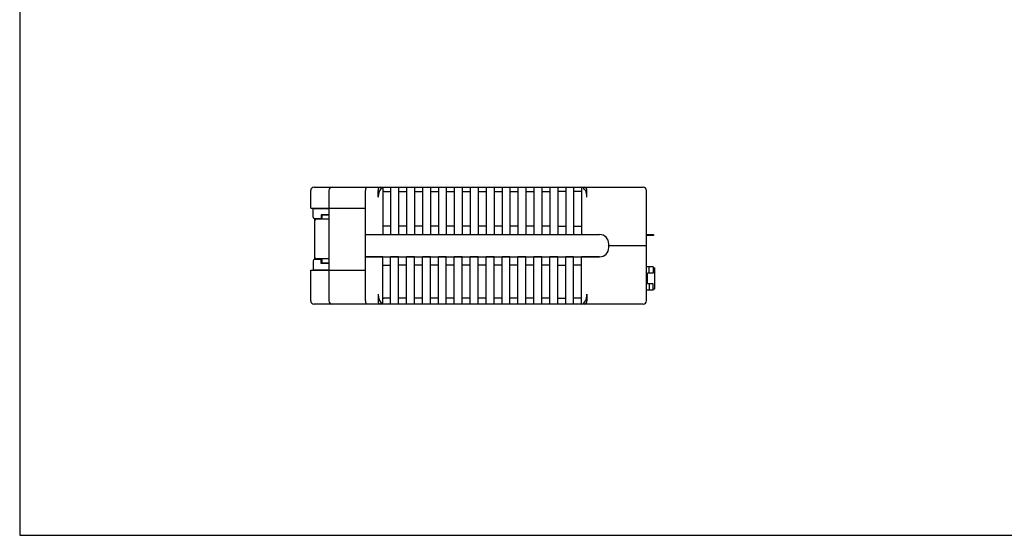
# Model space of a CAD drawing. Units: millimetres. Extents: x 0 to 594, y 0 to 420.
# Drawn here: x 0 to 297, y 0 to 155 of the extents above; entities that cross this region are included whole.
import ezdxf

# ---------------------------------------------------------------- set-up
doc = ezdxf.new("R2010")
doc.units = ezdxf.units.MM
doc.layers.add('1', color=7, linetype='Continuous')
doc.layers.add('MEASURE', color=9, linetype='Continuous')

msp = doc.modelspace()

# ---------------------------------------------------------------- linework, layer by layer
at = {"layer": '1', "color": 7, "linetype": 'Continuous'}
for p, q in [((87.79137, 98.65615), (87.79137, 103.95615)), ((88.79137, 104.95615), (188.09137, 104.95615)), ((93.29137, 103.95615), (93.29137, 70.65615)), ((104.29137, 70.65615), (104.29137, 103.95615)), ((108.09719, 101.95615), (108.09719, 103.95615)), ((109.49137, 104.95615), (109.49137, 90.65615)), ((111.89137, 104.95615), (111.89137, 90.65615)), ((114.29137, 104.95615), (114.29137, 90.65615)), ((116.69137, 104.95615), (116.69137, 90.65615)), ((119.09137, 104.95615), (119.09137, 90.65615)), ((121.49137, 104.95615), (121.49137, 90.65615)), ((123.89137, 104.95615), (123.89137, 90.65615)), ((126.29137, 104.95615), (126.29137, 90.65615)), ((128.69137, 104.95615), (128.69137, 90.65615)), ((131.09137, 104.95615), (131.09137, 90.65615)), ((133.49137, 104.95615), (133.49137, 90.65615)), ((135.89137, 104.95615), (135.89137, 90.65615)), ((138.29137, 104.95615), (138.29137, 90.65615)), ((140.69137, 104.95615), (140.69137, 90.65615)), ((143.09137, 104.95615), (143.09137, 90.65615)), ((145.49137, 104.95615), (145.49137, 90.65615)), ((147.89137, 104.95615), (147.89137, 90.65615)), ((150.29137, 104.95615), (150.29137, 90.65615)), ((152.69137, 104.95615), (152.69137, 90.65615)), ((155.09137, 104.95615), (155.09137, 90.65615)), ((157.49137, 104.95615), (157.49137, 90.65615)), ((159.89137, 104.95615), (159.89137, 90.65615)), ((162.29137, 104.95615), (162.29137, 90.65615)), ((164.69137, 104.95615), (164.69137, 90.65615)), ((167.09137, 104.95615), (167.09137, 90.65615)), ((169.49137, 104.95615), (169.49137, 90.65615)), ((171.09555, 101.95615), (171.09555, 103.95615)), ((189.09137, 70.65615), (189.09137, 103.95615)), ((109.94334, 103.65615), (111.89137, 103.65615)), ((114.29137, 103.65615), (116.69137, 103.65615)), ((119.09137, 103.65615), (121.49137, 103.65615)), ((123.89137, 103.65615), (126.29137, 103.65615)), ((128.69137, 103.65615), (131.09137, 103.65615)), ((133.49137, 103.65615), (135.89137, 103.65615)), ((138.29137, 103.65615), (140.69137, 103.65615)), ((143.09137, 103.65615), (145.49137, 103.65615)), ((147.89137, 103.65615), (150.29137, 103.65615)), ((152.69137, 103.65615), (155.09137, 103.65615)), ((157.49137, 103.65615), (159.89137, 103.65615)), ((164.69137, 103.65615), (162.29137, 103.65615)), ((169.24939, 103.65615), (167.09555, 103.65615)), ((87.79137, 98.65615), (104.29137, 98.65615)), ((88.49137, 98.55615), (93.29137, 98.55615)), ((88.49137, 95.95615), (88.49137, 98.55615)), ((89.09137, 98.65615), (89.09137, 98.55615)), ((90.59137, 98.65615), (90.59137, 98.55615)), ((93.29137, 98.65615), (104.29137, 98.65615)), ((90.89137, 95.45615), (88.99137, 95.45615)), ((88.99137, 83.15615), (88.99137, 95.45615)), ((93.29137, 95.30615), (89.49137, 95.30615)), ((90.89137, 96.65615), (90.89137, 95.45615)), ((93.29137, 96.65615), (90.89137, 96.65615)), ((93.29137, 96.55615), (91.09137, 96.55615)), ((91.09137, 96.55615), (91.09137, 95.30615)), ((111.89137, 93.15615), (109.49137, 93.15615)), ((116.69137, 93.15615), (114.29137, 93.15615)), ((121.49137, 93.15615), (119.09137, 93.15615)), ((126.29137, 93.15615), (123.89137, 93.15615)), ((131.09137, 93.15615), (128.69137, 93.15615)), ((135.89137, 93.15615), (133.49137, 93.15615)), ((140.69137, 93.15615), (138.29137, 93.15615)), ((145.49137, 93.15615), (143.09137, 93.15615)), ((150.29137, 93.15615), (147.89137, 93.15615)), ((155.09137, 93.15615), (152.69137, 93.15615)), ((159.89137, 93.15615), (157.49137, 93.15615)), ((162.29137, 93.15615), (164.69137, 93.15615)), ((167.09137, 93.15615), (169.49137, 93.15615)), ((104.29137, 90.65615), (109.49137, 90.65615)), ((104.29137, 90.65615), (174.89137, 90.65615)), ((111.89137, 90.65615), (114.29137, 90.65615)), ((116.69137, 90.65615), (119.09137, 90.65615)), ((121.49137, 90.65615), (123.89137, 90.65615)), ((126.29137, 90.65615), (128.69137, 90.65615)), ((131.09137, 90.65615), (133.49137, 90.65615)), ((135.89137, 90.65615), (138.29137, 90.65615)), ((140.69137, 90.65615), (143.09137, 90.65615)), ((145.49137, 90.65615), (147.89137, 90.65615)), ((150.29137, 90.65615), (152.69137, 90.65615)), ((155.09137, 90.65615), (157.49137, 90.65615)), ((159.89137, 90.65615), (162.29137, 90.65615)), ((164.69137, 90.65615), (167.09137, 90.65615)), ((169.49137, 90.65615), (174.89137, 90.65615)), ((189.19137, 90.65615), (189.09137, 90.65615)), ((189.19137, 90.40615), (189.09137, 90.40615)), ((189.19137, 90.65615), (191.19137, 90.65615)), ((191.19137, 90.40615), (189.19137, 90.40615)), ((191.19137, 90.65615), (191.19137, 90.40615)), ((177.69137, 86.75615), (177.69137, 87.85615)), ((189.09137, 87.25615), (177.69137, 87.25615)), ((93.29137, 83.30615), (89.49137, 83.30615)), ((91.09137, 83.30615), (91.09137, 82.05615)), ((104.29137, 83.95615), (174.89137, 83.95615)), ((109.49137, 83.95615), (104.29137, 83.95615)), ((109.49137, 69.65615), (109.49137, 83.95615)), ((114.29137, 83.95615), (111.89137, 83.95615)), ((111.89137, 69.65615), (111.89137, 83.95615)), ((114.29137, 69.65615), (114.29137, 83.95615)), ((119.09137, 83.95615), (116.69137, 83.95615)), ((116.69137, 69.65615), (116.69137, 83.95615)), ((119.09137, 69.65615), (119.09137, 83.95615)), ((123.89137, 83.95615), (121.49137, 83.95615)), ((121.49137, 69.65615), (121.49137, 83.95615)), ((123.89137, 69.65615), (123.89137, 83.95615)), ((128.69137, 83.95615), (126.29137, 83.95615)), ((126.29137, 69.65615), (126.29137, 83.95615)), ((128.69137, 69.65615), (128.69137, 83.95615)), ((133.49137, 83.95615), (131.09137, 83.95615)), ((131.09137, 69.65615), (131.09137, 83.95615)), ((133.49137, 69.65615), (133.49137, 83.95615)), ((138.29137, 83.95615), (135.89137, 83.95615)), ((135.89137, 69.65615), (135.89137, 83.95615)), ((138.29137, 69.65615), (138.29137, 83.95615)), ((143.09137, 83.95615), (140.69137, 83.95615)), ((140.69137, 69.65615), (140.69137, 83.95615)), ((143.09137, 69.65615), (143.09137, 83.95615)), ((147.89137, 83.95615), (145.49137, 83.95615)), ((145.49137, 69.65615), (145.49137, 83.95615)), ((147.89137, 69.65615), (147.89137, 83.95615)), ((152.69137, 83.95615), (150.29137, 83.95615)), ((150.29137, 69.65615), (150.29137, 83.95615)), ((152.69137, 69.65615), (152.69137, 83.95615)), ((157.49137, 83.95615), (155.09137, 83.95615)), ((155.09137, 69.65615), (155.09137, 83.95615)), ((157.49137, 69.65615), (157.49137, 83.95615)), ((162.29137, 83.95615), (159.89137, 83.95615)), ((159.89137, 69.65615), (159.89137, 83.95615)), ((162.29137, 69.65615), (162.29137, 83.95615)), ((167.09137, 83.95615), (164.69137, 83.95615)), ((164.69137, 69.65615), (164.69137, 83.95615)), ((167.09137, 69.65615), (167.09137, 83.95615)), ((174.89137, 83.95615), (169.49137, 83.95615)), ((169.49137, 69.65615), (169.49137, 83.95615)), ((88.49137, 82.65615), (88.49137, 80.05615)), ((90.89137, 83.15615), (88.99137, 83.15615)), ((90.89137, 81.95615), (90.89137, 83.15615)), ((93.29137, 81.95615), (90.89137, 81.95615)), ((93.29137, 82.05615), (91.09137, 82.05615)), ((109.49137, 81.45615), (111.89137, 81.45615)), ((116.69137, 81.45615), (114.29137, 81.45615)), ((121.49137, 81.45615), (119.09137, 81.45615)), ((126.29137, 81.45615), (123.89137, 81.45615)), ((131.09137, 81.45615), (128.69137, 81.45615)), ((135.89137, 81.45615), (133.49137, 81.45615)), ((140.69137, 81.45615), (138.29137, 81.45615)), ((145.49137, 81.45615), (143.09137, 81.45615)), ((150.29137, 81.45615), (147.89137, 81.45615)), ((155.09137, 81.45615), (152.69137, 81.45615)), ((159.89137, 81.45615), (157.49137, 81.45615)), ((162.29137, 81.45615), (164.69137, 81.45615)), ((169.49137, 81.45615), (167.09137, 81.45615)), ((191.11737, 80.98615), (189.09137, 80.98615)), ((189.84737, 79.01765), (189.84737, 80.98615)), ((191.11737, 80.98615), (191.11737, 79.01765)), ((191.11737, 80.60515), (191.62537, 80.60515)), ((191.62537, 74.25515), (191.62537, 80.60515)), ((87.79137, 79.95615), (104.29137, 79.95615)), ((87.79137, 70.65615), (87.79137, 79.95615)), ((88.49137, 80.05615), (93.29137, 80.05615)), ((89.09137, 79.95615), (89.09137, 80.05615)), ((93.29137, 79.95615), (104.29137, 79.95615)), ((191.11737, 79.01765), (189.33937, 79.01765)), ((189.33937, 75.84265), (189.33937, 79.01765)), ((191.11737, 75.84265), (189.33937, 75.84265)), ((189.84737, 75.84265), (189.84737, 73.87415)), ((191.11737, 73.87415), (191.11737, 75.84265)), ((191.11737, 74.25515), (191.62537, 74.25515)), ((108.09719, 72.65615), (108.09719, 70.65615)), ((111.89137, 71.45615), (109.94334, 71.45615)), ((116.69137, 71.45615), (114.29137, 71.45615)), ((121.49137, 71.45615), (119.09137, 71.45615)), ((126.29137, 71.45615), (123.89137, 71.45615)), ((131.09137, 71.45615), (128.69137, 71.45615)), ((135.89137, 71.45615), (133.49137, 71.45615)), ((140.69137, 71.45615), (138.29137, 71.45615)), ((145.49137, 71.45615), (143.09137, 71.45615)), ((150.29137, 71.45615), (147.89137, 71.45615)), ((155.09137, 71.45615), (152.69137, 71.45615)), ((159.89137, 71.45615), (157.49137, 71.45615)), ((162.29137, 71.45615), (164.69137, 71.45615)), ((167.09555, 71.45615), (167.09137, 71.45615)), ((169.24939, 71.45615), (167.09555, 71.45615)), ((171.09555, 72.65615), (171.09555, 70.65615)), ((191.11737, 73.87415), (189.09137, 73.87415)), ((188.09137, 69.65615), (88.79137, 69.65615))]:
    msp.add_line(p, q, dxfattribs=at)
for centre, radius, start, end in [((88.79137, 103.95615), 1, 135, 180), ((88.79137, 103.95615), 1, 90, 135), ((94.29137, 103.95615), 1, 90, 180), ((188.09137, 103.95615), 1, 0, 90), ((88.99137, 95.95615), 0.5, 180, 270), ((89.49137, 94.80615), 0.5, 90, 180), ((174.89137, 87.85615), 2.8, 0, 90), ((174.89137, 87.85615), 2.8, 0, 90), ((174.89137, 86.75615), 2.8, 270, 0), ((174.89137, 86.75615), 2.8, 270, 0), ((89.49137, 83.80615), 0.5, 180, 270), ((88.99137, 82.65615), 0.5, 90, 180), ((88.79137, 70.65615), 1, 180, 225), ((88.79137, 70.65615), 1, 225, 270), ((94.29137, 70.65615), 1, 180, 270), ((188.09137, 70.65615), 1, 270, 0)]:
    msp.add_arc(centre, radius, start, end, dxfattribs=at)
for centre, major_axis, ratio, start_param, end_param in [((104.64833, 103.95615), (0, 1), 0.356963378, 0, 1.570796327), ((108.71257, 103.95615), (0, 1), 0.615384615, 0, 1.570796327), ((109.94334, 101.95615), (0, 3), 0.615384615, 0.247333286, 1.570796327), ((169.24939, 101.95615), (0, 3), 0.615384615, 4.71238898, 6.15173783), ((170.48016, 103.95615), (0, -1), 0.615384615, 1.570796327, 3.141592654), ((109.94334, 102.35615), (0, -1.3), 0.615384615, 3.141592654, 3.741986574), ((169.24939, 102.35615), (0, -1.3), 0.615384615, 2.834312253, 3.141592654), ((109.94334, 72.65615), (0, 3), 0.615384615, 1.570796327, 2.894259368), ((109.94334, 72.75615), (0, -1.3), 0.615384615, 5.682791387, 6.283185307), ((169.24939, 72.75615), (0, 1.3), 0.615384615, 3.141592654, 3.448873054), ((169.24939, 72.65615), (0, -3), 0.615384615, 0.131447478, 1.570796327), ((104.64833, 70.65615), (0, -1), 0.356963378, 4.71238898, 6.283185307), ((108.71257, 70.65615), (0, 1), 0.615384615, 1.570796327, 3.141592654), ((170.48016, 70.65615), (0, -1), 0.615384615, 0, 1.570796327)]:
    msp.add_ellipse(centre, major_axis=major_axis, ratio=ratio, start_param=start_param, end_param=end_param, dxfattribs=at)
at = {"layer": 'MEASURE'}
msp.add_lwpolyline([(0, 0), (594, 0), (594, 420), (0, 420)], close=True, dxfattribs=at)

doc.saveas('drawing.dxf')
